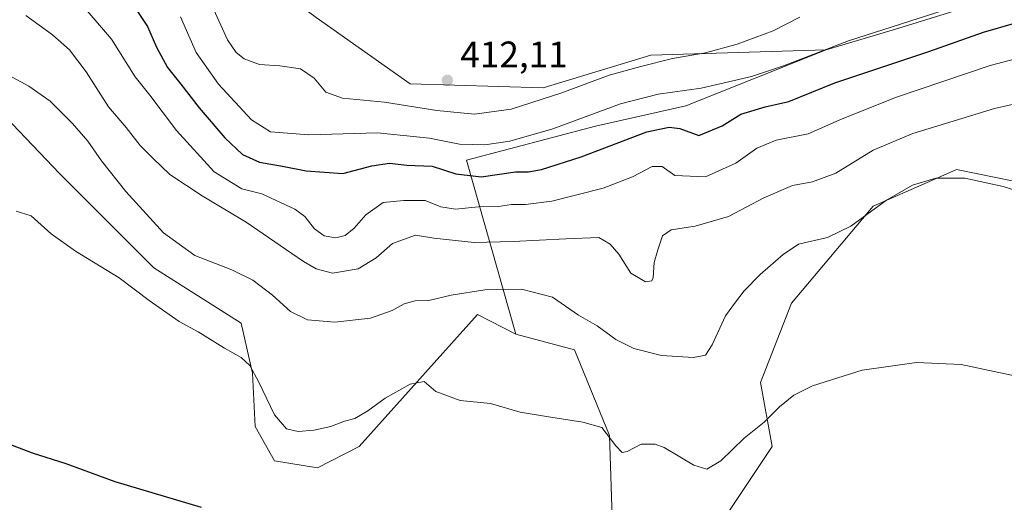
# Model space of a CAD drawing. Units: metres. Extents: x 605075 to 608570, y 4659819 to 4662184.
# Drawn here: x 606633 to 606900, y 4660089 to 4660220 of the extents above; entities that cross this region are included whole.
import ezdxf

# ---------------------------------------------------------------- set-up
doc = ezdxf.new("R2010")
doc.units = ezdxf.units.M
doc.header["$MEASUREMENT"] = 0
for name, color, linetype, lineweight in [('Arbolado forestal CxS', 92, 'Continuous', 0), ('Cultivos herbáceos CxS', 92, 'Continuous', 0), ('Curva de nivel maestra', 30, 'Continuous', 30), ('Curva de nivel normal', 30, 'Continuous', 0), ('Núcleo urbano CxS', 7, 'Continuous', 0), ('Punto de cota en terreno', 7, 'Continuous', 0), ('Rótulo de punto de cota en terreno', 7, 'Continuous', 0), ('Suelo desnudo CxS', 253, 'Continuous', 0)]:
    doc.layers.add(name, color=color, linetype=linetype, lineweight=lineweight)
doc.styles.add('Style-Arial', font='txt')

# ---------------------------------------------------------------- blocks, each defined once
blk = doc.blocks.new('*U13')
at = {"layer": 'Cultivos herbáceos CxS', "color": 92, "linetype": 'Continuous', "lineweight": 0}
for points in [[(606911.8404999999, 4660230.2169, 406.1419000000024), (606871.7333000004, 4660217.678500001, 405.7381000000024), (606851.9785000002, 4660211.811699999, 405.9196999999986), (606834.0395000001, 4660211.2667, 409.1064999999944), (606804.3821, 4660210.365499999, 411.1025999999983), (606775.1391000003, 4660201.467300001, 411.5991999999969), (606739.0044999998, 4660202.5307, 412.0819000000047), (606713.4972999999, 4660220.6073, 412.2480999999971), (606689.0535000004, 4660238.6843, 411.665399999998), (606675.0717000002, 4660254.4989, 411.5763000000007), (606656.3163000002, 4660271.5997, 411.9945000000007), (606636.4572999999, 4660279.874100001, 412.2443999999959), (606616.0472999997, 4660282.080499999, 412.4290000000037)], [(606497.699, 4660064.1853, 371.6064000000042), (606461.4210999999, 4660104.751900001, 373.6852999999974), (606546.7807999998, 4660166.670299999, 378.385500000004), (606580.9247000003, 4660191.223099999, 381.3647000000055), (606599.9698999999, 4660200.575099999, 383.1215999999986), (606611.5246000001, 4660207.143300001, 384.6564999999973), (606614.4609000003, 4660208.8123, 385.228099999993), (606643.7169000005, 4660178.1567, 382.0161999999983), (606669.3234999999, 4660152.535300001, 381.5056999999942), (606693.0510999998, 4660137.501300001, 381.8840999999957), (606696.1509999996, 4660123.908700001, 380.0926999999938), (606696.9271, 4660109.354499999, 378.2820000000065), (606702.1665000003, 4660100.040300001, 377.4557999999961), (606713.8097000001, 4660098.0999, 377.5262999999977), (606725.1127000004, 4660103.956499999, 378.3978000000061), (606757.2540999996, 4660139.7871, 383.7246000000014), (606767.6996999999, 4660134.4771, 382.7685000000056), (606783.6419000002, 4660130.223900001, 382.9787000000069), (606793.1294999998, 4660106.967900001, 380.1609000000026), (606793.9742999999, 4660082.038699999, 377.2039999999979)], [(606825.7521000003, 4660086.568499999, 377.3698000000004), (606837.3447000004, 4660103.956700001, 379.1457999999984), (606834.1832999998, 4660121.3455, 381.4603999999963), (606842.5658999998, 4660142.883500001, 383.1368999999977), (606864.7440999999, 4660169.2939, 386.3601999999955), (606883.0926999999, 4660177.350299999, 385.8914999999979), (606887.3547, 4660179.2215, 386.1321999999927), (606922.9902999997, 4660171.980900001, 386.2416999999987)]]:
    blk.add_polyline3d(points, dxfattribs=at)
blk = doc.blocks.new('5PATER')
at = {"layer": 'Núcleo urbano CxS', "linetype": 'Continuous', "lineweight": 0}
h = blk.add_hatch(color=51, dxfattribs=at)
edge = h.paths.add_edge_path()
edge.add_ellipse((0, 0), major_axis=(-0.1095731443231308, -0.1110710700762829), ratio=0.9994222409660322, start_angle=0, end_angle=360)

msp = doc.modelspace()

# ---------------------------------------------------------------- linework, layer by layer
at = {"layer": 'Arbolado forestal CxS', "color": 92, "linetype": 'Continuous', "lineweight": 0, "extrusion": (0.2299980143688104, -0.7554636530991531, 0.6134945657725803), "elevation": -3380796.85988183, "flags": 128}
msp.add_lwpolyline([(1937882.213889322, 2626958.876515341), (1937840.193649459, 2626958.365181237), (1937819.586573932, 2626958.59514229)], dxfattribs=at)
at = {"layer": 'Arbolado forestal CxS', "color": 92, "linetype": 'Continuous', "lineweight": 0}
for points in [[(606922.9902999997, 4660171.980900001, 386.2416999999987), (606887.3547, 4660179.2215, 386.1321999999927), (606883.0926999999, 4660177.350299999, 385.8914999999979), (606864.7440999999, 4660169.2939, 386.3601999999955), (606842.5658999998, 4660142.883500001, 383.1368999999977), (606834.1832999998, 4660121.3455, 381.4603999999963), (606837.3447000004, 4660103.956700001, 379.1457999999984), (606825.7521000003, 4660086.568499999, 377.3698000000004), (606793.9742999999, 4660082.038699999, 377.2039999999979), (606793.1294999998, 4660106.967900001, 380.1609000000026), (606783.6419000002, 4660130.223900001, 382.9787000000069), (606767.6996999999, 4660134.4771, 382.7685000000056), (606754.2562999995, 4660181.756300001, 403.7244000000064), (606789.3267000001, 4660191.052300001, 404.4514000000054), (606813.8337000003, 4660196.545299999, 403.9453000000067), (606851.9785000002, 4660211.811699999, 405.9196999999986), (606871.7333000004, 4660217.678500001, 405.7381000000024), (606911.8404999999, 4660230.2169, 406.1419000000024)], [(606851.9785000002, 4660211.811699999, 405.9196999999986), (606813.8337000003, 4660196.545299999, 403.9453000000067), (606789.3267000001, 4660191.052300001, 404.4514000000054), (606754.2562999995, 4660181.756300001, 403.7244000000064), (606767.6996999999, 4660134.4771, 382.7685000000056)], [(606767.6996999999, 4660134.4771, 382.7685000000056), (606783.6419000002, 4660130.223900001, 382.9787000000069), (606793.1294999998, 4660106.967900001, 380.1609000000026), (606793.9742999999, 4660082.038699999, 377.2039999999979), (606825.7521000003, 4660086.568499999, 377.3698000000004), (606837.3447000004, 4660103.956700001, 379.1457999999984), (606834.1832999998, 4660121.3455, 381.4603999999963), (606842.5658999998, 4660142.883500001, 383.1368999999977), (606864.7440999999, 4660169.2939, 386.3601999999955), (606883.0926999999, 4660177.350299999, 385.8914999999979), (606887.3547, 4660179.2215, 386.1321999999927), (606922.9902999997, 4660171.980900001, 386.2416999999987)]]:
    msp.add_polyline3d(points, dxfattribs=at)
at = {"layer": 'Cultivos herbáceos CxS', "color": 92, "linetype": 'Continuous', "lineweight": 0, "extrusion": (0.2299980143688104, -0.7554636530991531, 0.6134945657725803), "elevation": -3380796.85988183, "flags": 128}
msp.add_lwpolyline([(1937882.213889322, 2626958.876515341), (1937840.193649459, 2626958.365181237), (1937819.586573932, 2626958.59514229)], dxfattribs=at)
at = {"layer": 'Cultivos herbáceos CxS', "color": 92, "linetype": 'Continuous', "lineweight": 0}
for points in [[(606456.7927000001, 4660394.1687, 411.9891000000061), (606462.3687000005, 4660391.0185, 412.2590000000055), (606469.3135000002, 4660384.6841, 411.6662000000069), (606477.5575000001, 4660377.9825, 411.4140999999945), (606490.3115999997, 4660371.602700001, 412.5157999999938), (606497.0213000001, 4660363.424699999, 412.577099999995), (606510.5044999998, 4660348.208699999, 412.7949999999983), (606527.0351, 4660315.6207, 412.6913000000059), (606558.6775000002, 4660299.181100001, 412.9563000000053), (606584.6041000001, 4660292.0099, 412.3849999999948), (606602.2566999998, 4660285.9419, 412.6943000000028), (606616.0472999997, 4660282.080499999, 412.4290000000037), (606636.4572999999, 4660279.874100001, 412.2443999999959), (606656.3163000002, 4660271.5997, 411.9945000000007), (606675.0717000002, 4660254.4989, 411.5763000000007), (606689.0535000004, 4660238.6843, 411.665399999998), (606713.4972999999, 4660220.6073, 412.2480999999971), (606739.0044999998, 4660202.5307, 412.0819000000047), (606775.1391000003, 4660201.467300001, 411.5991999999969), (606804.3821, 4660210.365499999, 411.1025999999983), (606834.0395000001, 4660211.2667, 409.1064999999944), (606851.9785000002, 4660211.811699999, 405.9196999999986)], [(606767.6996999999, 4660134.4771, 382.7685000000056), (606757.2540999996, 4660139.7871, 383.7246000000014), (606725.1127000004, 4660103.956499999, 378.3978000000061), (606713.8097000001, 4660098.0999, 377.5262999999977), (606702.1665000003, 4660100.040300001, 377.4557999999961), (606696.9271, 4660109.354499999, 378.2820000000065), (606696.1509999996, 4660123.908700001, 380.0926999999938), (606693.0510999998, 4660137.501300001, 381.8840999999957), (606669.3234999999, 4660152.535300001, 381.5056999999942), (606643.7169000005, 4660178.1567, 382.0161999999983), (606614.4609000003, 4660208.8123, 385.228099999993), (606611.5246000001, 4660207.143300001, 384.6564999999973), (606599.9698999999, 4660200.575099999, 383.1215999999986), (606580.9247000003, 4660191.223099999, 381.3647000000055)], [(606767.6996999999, 4660134.4771, 382.7685000000056), (606783.6419000002, 4660130.223900001, 382.9787000000069), (606793.1294999998, 4660106.967900001, 380.1609000000026), (606793.9742999999, 4660082.038699999, 377.2039999999979), (606825.7521000003, 4660086.568499999, 377.3698000000004), (606837.3447000004, 4660103.956700001, 379.1457999999984), (606834.1832999998, 4660121.3455, 381.4603999999963), (606842.5658999998, 4660142.883500001, 383.1368999999977), (606864.7440999999, 4660169.2939, 386.3601999999955), (606883.0926999999, 4660177.350299999, 385.8914999999979), (606887.3547, 4660179.2215, 386.1321999999927), (606922.9902999997, 4660171.980900001, 386.2416999999987)]]:
    msp.add_polyline3d(points, dxfattribs=at)
at = {"layer": 'Curva de nivel maestra', "color": 30, "linetype": 'Continuous', "lineweight": 30, "flags": 128}
for points, elevation in [([(606629.6699999999, 4660255.340100001), (606637.4400000004, 4660251.420100001), (606642.9400000004, 4660245.790100001), (606648.9000000004, 4660239.460100001), (606653.2199999997, 4660235.5701), (606656.3399999999, 4660233.5601), (606659.1699999999, 4660231.020099999), (606667.6100000005, 4660218.170100001), (606670.0999999996, 4660212.540100001), (606673.04, 4660206.9901), (606676.7100000001, 4660202.4801), (606681.6600000003, 4660196.0001), (606688.6200000001, 4660187.8201), (606693.4299999997, 4660183.3301), (606698.0899999999, 4660181.270099999), (606704.75, 4660180.100099999), (606710.7300000006, 4660178.880100001), (606720.7000000002, 4660178.200099999), (606728.5499999998, 4660180.220100001), (606733.3700000001, 4660180.960100001), (606738.0599999996, 4660180.420100001), (606744.9699999997, 4660180.1601), (606751.3600000005, 4660178.0701)], 400), ([(606751.3600000005, 4660178.0701), (606758.2800000003, 4660177.300100001), (606767.6399999997, 4660178.5801), (606771.0999999996, 4660178.640100001), (606774.6699999999, 4660179.220100001), (606785.4100000003, 4660182.720100001), (606803.2400000002, 4660189.520099999), (606809.2999999998, 4660190.720100001), (606812.2199999997, 4660190.4101), (606817.4100000003, 4660188.4901), (606823.7599999999, 4660191.090100001), (606828.8499999996, 4660194.290100001), (606835.4199999999, 4660196.300100001), (606841.8099999996, 4660197.7401), (606854.3499999996, 4660202.8101), (606879.8899999997, 4660211.360099999), (606894.7599999999, 4660216.600099999), (606903.54, 4660219.110099999)], 400), ([(606682.3300000001, 4660087.360099999), (606658.8300000001, 4660094.340100001), (606645.5999999996, 4660099.210100001), (606636.4500000002, 4660102.090100001), (606628.5899999999, 4660105.130100001), (606623.6799999997, 4660106.550100001), (606620.9100000003, 4660106.290100001), (606617.6699999999, 4660103.5601), (606608.5999999996, 4660092.0001), (606591.1100000005, 4660071.6501)], 375)]:
    msp.add_lwpolyline(points, dxfattribs=dict(at, elevation=elevation))
at = {"layer": 'Curva de nivel normal', "color": 30, "linetype": 'Continuous', "lineweight": 0, "flags": 128}
for points, elevation in [([(606676.5999999996, 4660220.780099999), (606680.8700000001, 4660211.0601), (606686.9400000004, 4660202.460100001), (606695.8899999997, 4660192.7501), (606701.04, 4660189.460100001), (606711.4900000002, 4660188.6801), (606730.0899999999, 4660189.1801), (606744.2400000002, 4660187.780099999), (606752.3499999996, 4660186.1601), (606759.2400000002, 4660185.9801), (606766.1100000005, 4660186.970100001), (606777.7699999996, 4660190.280099999), (606796.1200000001, 4660197.130100001), (606806.3300000001, 4660199.720100001), (606818.0800000001, 4660201.350099999), (606831.7400000002, 4660204.530099999), (606840.4100000003, 4660207.460100001), (606858.0899999999, 4660214.220100001), (606896.1699999999, 4660226.5801)], 405), ([(606650.1799999997, 4660223.700099999), (606657.8799999999, 4660214.7301), (606664.2999999998, 4660204.4801), (606668.2599999999, 4660199.440099999), (606675.54, 4660189.880100001), (606685.75, 4660178.630100001), (606693.25, 4660174.0101), (606698.6699999999, 4660172.6501), (606707.6799999997, 4660168.4301), (606710.4100000003, 4660166.440099999), (606713.0199999996, 4660163.100099999), (606715.6399999997, 4660161.1801), (606718.7599999999, 4660160.670100001), (606721.3700000001, 4660161.3301), (606723.7599999999, 4660163.3201), (606726.9400000004, 4660166.970100001), (606731.6200000001, 4660170.290100001), (606737.2599999999, 4660170.860099999), (606743.04, 4660170.800100001), (606747.29, 4660169.0701), (606751.2999999998, 4660168.470100001), (606757.5800000001, 4660169.120100001), (606763, 4660169.220100001), (606766.5599999996, 4660169.780099999), (606770.3200000003, 4660169.700099999), (606777.5099999999, 4660170.620100001), (606791.4100000003, 4660174.140100001), (606799.4100000003, 4660177.2501), (606804.7400000002, 4660180.0801), (606807.4400000004, 4660180.0801), (606810.8600000005, 4660177.600099999), (606819.1900000004, 4660177.280099999), (606827.4100000003, 4660180.950099999), (606833.1600000003, 4660185.040100001), (606838.4100000003, 4660187.270099999), (606847.1299999999, 4660188.920100001), (606856.3200000003, 4660192.9901), (606871.1299999999, 4660198.940099999), (606896.54, 4660207.5101), (606910.2699999996, 4660211.1601)], 395), ([(606684.79, 4660224.640100001), (606689.3899999997, 4660214.520099999), (606691.7400000002, 4660211.100099999), (606693.8899999997, 4660209.350099999), (606698.0599999996, 4660207.780099999), (606703.5599999996, 4660207.470100001), (606709.25, 4660206.6501), (606712.9400000004, 4660204.0801), (606716.0700000003, 4660200.2601), (606720.5999999996, 4660198.640100001), (606732.0199999996, 4660197.5701), (606746.2699999996, 4660195.300100001), (606756.4800000006, 4660194.340100001), (606766.4400000004, 4660195.640100001), (606780.2300000006, 4660200.100099999), (606793.0300000003, 4660204.920100001), (606801.6399999997, 4660207.2401), (606810.2400000002, 4660209.440099999), (606819.2000000002, 4660211.0001), (606827.8600000005, 4660213.3301), (606837.6100000005, 4660216.970100001), (606844.7999999998, 4660220.6601)], 410), ([(606634.5700000003, 4660221.100099999), (606641.8499999996, 4660215.870100001), (606646.4400000004, 4660211.770099999), (606651.0099999999, 4660205.790100001), (606657.0800000001, 4660196.3201), (606661.8600000005, 4660190.670100001), (606665.6399999997, 4660185.7401), (606669.1100000005, 4660182.300100001), (606673.7000000002, 4660177.9001), (606682.5199999996, 4660172.050100001), (606694.4299999997, 4660164.960100001), (606710.0599999996, 4660154.200099999), (606713.4400000004, 4660152.210100001), (606717.9400000004, 4660151.040100001), (606724.8499999996, 4660152.2401), (606729.7999999998, 4660155.200099999), (606734.1799999997, 4660159.090100001), (606740.4199999999, 4660161.380100001), (606745.4199999999, 4660160.590100001), (606756.4000000004, 4660159.360099999), (606766.9699999997, 4660159.720100001), (606781.2999999998, 4660160.390100001), (606790.2800000003, 4660160.790100001), (606793.3499999996, 4660158.970100001), (606795.7000000002, 4660156.2501), (606798.9500000002, 4660151.050100001), (606802.9600000001, 4660148.700099999), (606804.6200000001, 4660148.9801), (606805.0199999996, 4660149.770099999), (606805.2800000003, 4660154.0101), (606806.2699999996, 4660157.380100001), (606807.4900000002, 4660161.2301), (606809.9100000003, 4660162.870100001), (606816.3899999997, 4660163.8101), (606825.5, 4660166.460100001), (606835.0800000001, 4660171.540100001), (606842.8600000005, 4660174.890100001), (606848.2400000002, 4660175.9001), (606854.6200000001, 4660178.270099999), (606864.7699999996, 4660184.520099999), (606875.4900000002, 4660189.050100001), (606897.7300000006, 4660195.8101), (606908.6100000005, 4660198.2601)], 390), ([(606915.9600000001, 4660169.530099999), (606900.0300000003, 4660174.590100001), (606889.6200000001, 4660176.880100001), (606881.7699999996, 4660176.860099999), (606875.4000000004, 4660175.0001), (606868.4000000004, 4660170.870100001), (606858.7300000006, 4660163.890100001), (606852.3200000003, 4660160.7301), (606844.4299999997, 4660158.9101), (606840.3300000001, 4660156.1601), (606834.0800000001, 4660150.700099999), (606829.7400000002, 4660146.2401), (606827.3399999999, 4660143.140100001), (606824.6299999999, 4660139.460100001), (606821.0199999996, 4660131.5801), (606819.25, 4660128.7301), (606815.9699999997, 4660128.110099999), (606807.2699999996, 4660128.6501), (606799.7100000001, 4660130.590100001), (606794.8200000003, 4660133.040100001), (606789.8300000001, 4660136.720100001), (606784.7400000002, 4660139.630100001), (606777.6900000004, 4660144.5701), (606769.2100000001, 4660146.7601), (606759.2800000003, 4660146.5101), (606750.0899999999, 4660145.0601), (606744.0599999996, 4660143.630100001), (606740.3099999996, 4660143.520099999), (606737.4100000003, 4660142.7601), (606734.1500000004, 4660140.920100001), (606728.1799999997, 4660138.860099999), (606718.5199999996, 4660137.7301), (606711.1399999997, 4660138.340100001), (606706.4699999997, 4660140.6801), (606701.5899999999, 4660145.130100001), (606696.25, 4660149.130100001), (606690.5899999999, 4660151.940099999), (606680.4600000001, 4660155.890100001), (606672.0199999996, 4660162.020099999), (606661.7800000003, 4660173.3101), (606655.1100000005, 4660181.640100001), (606651.4199999999, 4660186.950099999), (606647.2599999999, 4660191.780099999), (606641.1699999999, 4660197.860099999), (606635.3899999997, 4660201.940099999), (606629.8499999996, 4660204.880100001)], 385), ([(606903.6200000001, 4660123.020099999), (606888.6399999997, 4660126.200099999), (606876.5499999998, 4660126.770099999), (606861.79, 4660124.6801), (606848.2999999998, 4660120.4101), (606843.1799999997, 4660117.9301), (606839.3399999999, 4660114.7401), (606835.1699999999, 4660110.540100001), (606829.7300000006, 4660106.200099999), (606823.3499999996, 4660100.050100001), (606819.6200000001, 4660097.7601), (606816.0499999998, 4660098.880100001), (606807.9600000001, 4660103.690099999), (606805.5199999996, 4660104.590100001), (606801.7100000001, 4660104.620100001), (606797.9500000002, 4660102.5601), (606796.5599999996, 4660102.280099999), (606794.8499999996, 4660104.0801), (606791.0199999996, 4660109.100099999), (606785.8899999997, 4660110.550100001), (606776.0700000003, 4660112.120100001), (606768.8700000001, 4660113.280099999), (606760.7699999996, 4660115.610099999), (606752.6100000005, 4660116.4901), (606746.0099999999, 4660118.880100001), (606742.7599999999, 4660121.630100001), (606739.0199999996, 4660120.9001), (606732.1799999997, 4660117.120100001), (606727.4699999997, 4660113.600099999), (606723.9500000002, 4660111.5801), (606721.1799999997, 4660110.800100001), (606717.4900000002, 4660109.390100001), (606712.7999999998, 4660108.360099999), (606708.5700000003, 4660108.030099999), (606705.4199999999, 4660108.7601), (606702.1100000005, 4660112.520099999), (606697.8499999996, 4660121.420100001), (606695.4000000004, 4660125.960100001), (606693.0899999999, 4660128.140100001), (606688.5899999999, 4660130.640100001), (606681.4000000004, 4660135.090100001), (606676.2599999999, 4660137.940099999), (606668.0999999996, 4660143.630100001), (606659.9199999999, 4660149.840100001), (606648.1299999999, 4660157.050100001), (606641.5199999996, 4660161.800100001), (606636.0499999998, 4660166.620100001), (606631.9900000002, 4660167.950099999)], 380.0000000000001)]:
    msp.add_lwpolyline(points, dxfattribs=dict(at, elevation=elevation))
at = {"layer": 'Suelo desnudo CxS', "color": 253, "linetype": 'Continuous', "lineweight": 0}
for points in [[(606456.7927000001, 4660394.1687, 411.9891000000061), (606462.3687000005, 4660391.0185, 412.2590000000055), (606469.3135000002, 4660384.6841, 411.6662000000069), (606477.5575000001, 4660377.9825, 411.4140999999945), (606490.3115999997, 4660371.602700001, 412.5157999999938), (606497.0213000001, 4660363.424699999, 412.577099999995), (606510.5044999998, 4660348.208699999, 412.7949999999983), (606527.0351, 4660315.6207, 412.6913000000059), (606558.6775000002, 4660299.181100001, 412.9563000000053), (606584.6041000001, 4660292.0099, 412.3849999999948), (606602.2566999998, 4660285.9419, 412.6943000000028), (606616.0472999997, 4660282.080499999, 412.4290000000037), (606636.4572999999, 4660279.874100001, 412.2443999999959), (606656.3163000002, 4660271.5997, 411.9945000000007), (606675.0717000002, 4660254.4989, 411.5763000000007), (606689.0535000004, 4660238.6843, 411.665399999998), (606713.4972999999, 4660220.6073, 412.2480999999971), (606739.0044999998, 4660202.5307, 412.0819000000047), (606775.1391000003, 4660201.467300001, 411.5991999999969), (606804.3821, 4660210.365499999, 411.1025999999983), (606834.0395000001, 4660211.2667, 409.1064999999944), (606851.9785000002, 4660211.811699999, 405.9196999999986)], [(606713.4972999999, 4660220.6073, 412.2480999999971), (606739.0044999998, 4660202.5307, 412.0819000000047), (606775.1391000003, 4660201.467300001, 411.5991999999969), (606804.3821, 4660210.365499999, 411.1025999999983), (606834.0395000001, 4660211.2667, 409.1064999999944), (606851.9785000002, 4660211.811699999, 405.9196999999986), (606813.8337000003, 4660196.545299999, 403.9453000000067), (606789.3267000001, 4660191.052300001, 404.4514000000054), (606754.2562999995, 4660181.756300001, 403.7244000000064), (606767.6996999999, 4660134.4771, 382.7685000000056), (606757.2540999996, 4660139.7871, 383.7246000000014), (606725.1127000004, 4660103.956499999, 378.3978000000061), (606713.8097000001, 4660098.0999, 377.5262999999977), (606702.1665000003, 4660100.040300001, 377.4557999999961), (606696.9271, 4660109.354499999, 378.2820000000065), (606696.1509999996, 4660123.908700001, 380.0926999999938), (606693.0510999998, 4660137.501300001, 381.8840999999957), (606669.3234999999, 4660152.535300001, 381.5056999999942), (606643.7169000005, 4660178.1567, 382.0161999999983), (606614.4609000003, 4660208.8123, 385.228099999993)], [(606851.9785000002, 4660211.811699999, 405.9196999999986), (606813.8337000003, 4660196.545299999, 403.9453000000067), (606789.3267000001, 4660191.052300001, 404.4514000000054), (606754.2562999995, 4660181.756300001, 403.7244000000064), (606767.6996999999, 4660134.4771, 382.7685000000056)], [(606767.6996999999, 4660134.4771, 382.7685000000056), (606757.2540999996, 4660139.7871, 383.7246000000014), (606725.1127000004, 4660103.956499999, 378.3978000000061), (606713.8097000001, 4660098.0999, 377.5262999999977), (606702.1665000003, 4660100.040300001, 377.4557999999961), (606696.9271, 4660109.354499999, 378.2820000000065), (606696.1509999996, 4660123.908700001, 380.0926999999938), (606693.0510999998, 4660137.501300001, 381.8840999999957), (606669.3234999999, 4660152.535300001, 381.5056999999942), (606643.7169000005, 4660178.1567, 382.0161999999983), (606614.4609000003, 4660208.8123, 385.228099999993), (606611.5246000001, 4660207.143300001, 384.6564999999973), (606599.9698999999, 4660200.575099999, 383.1215999999986), (606580.9247000003, 4660191.223099999, 381.3647000000055)]]:
    msp.add_polyline3d(points, dxfattribs=at)

# ---------------------------------------------------------------- block references
at = {"layer": 'Cultivos herbáceos CxS', "color": 92, "linetype": 'Continuous', "lineweight": 0}
msp.add_blockref('*U13', (0, 0), dxfattribs=at)
at = {"layer": 'Punto de cota en terreno', "color": 7, "linetype": 'Continuous', "lineweight": 0, "xscale": 10, "yscale": 10, "zscale": 10}
msp.add_blockref('5PATER', (606749.0999999996, 4660203.51, 412.1100000000006), dxfattribs=at)

# ---------------------------------------------------------------- texts
at = {"layer": 'Rótulo de punto de cota en terreno', "color": 7, "linetype": 'Continuous', "lineweight": 0, "style": 'Style-Arial'}
msp.add_text('412,11', height=7.000000000000002, dxfattribs=at).set_placement((606752.6277999999, 4660207.037799999))

doc.saveas('drawing.dxf')
